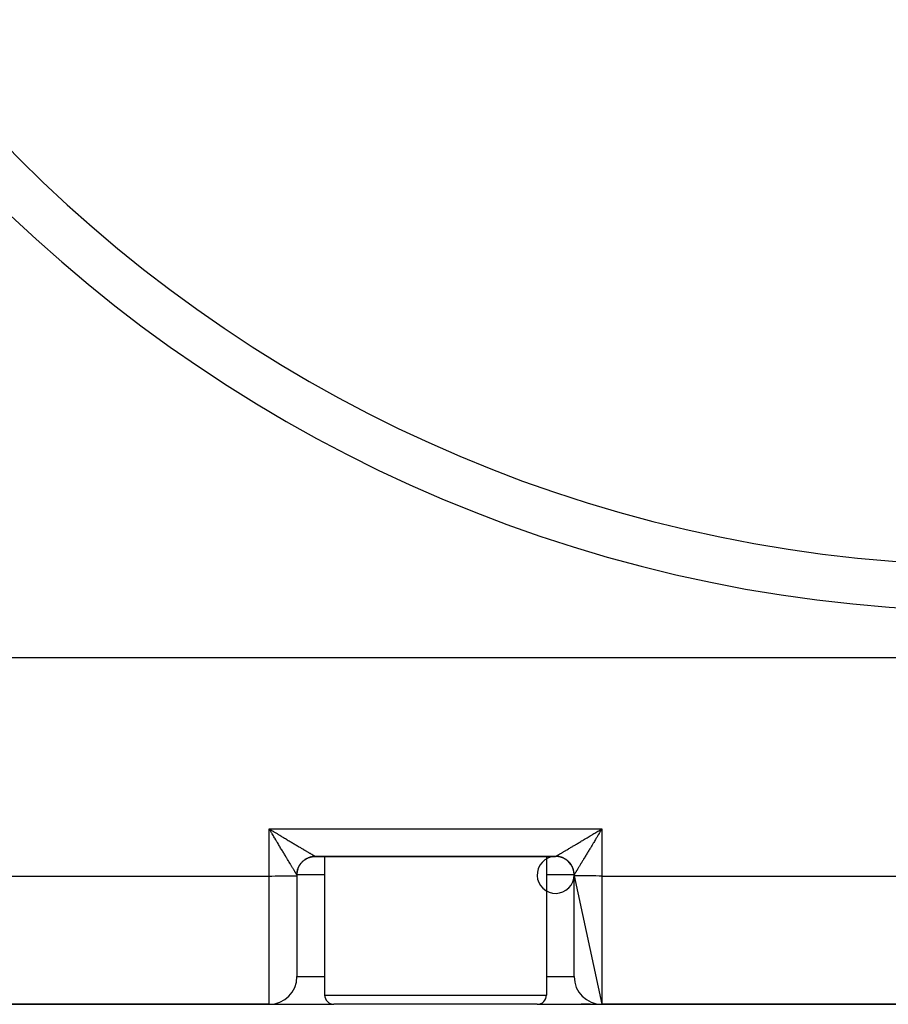
# Model space of a CAD drawing. Extents: x 24 to 1814, y -1194 to 406.
# Drawn here: x 588 to 682, y -721 to -615 of the extents above; entities that cross this region are included whole.
import ezdxf

# ---------------------------------------------------------------- set-up
doc = ezdxf.new("R2010")
doc.units = 0
doc.linetypes.add('DASHED', pattern=[11.05, 8.7, -2.35])
doc.layers.get('0').update_dxf_attribs({"linetype": 'CONTINUOUS'})
doc.layers.add('NEVIDI', color=4, linetype='DASHED')

msp = doc.modelspace()

# ---------------------------------------------------------------- linework, layer by layer
at = {"color": 2}
for p, q in [((554.088994, -683.906049), (833.911006, -683.906049)), ((615.077096, -702.559838), (615, -702.432229)), ((615.128042, -702.644299), (615.077096, -702.559838)), ((650.786342, -702.56024), (650.871227, -702.509378)), ((650.871227, -702.509378), (651, -702.432229)), ((619.84192, -705.411741), (619.999952, -705.406049)), ((619.99981, -705.406049), (646.00019, -705.406049)), ((646.00019, -705.406049), (619.99981, -705.406049)), ((621, -705.406049), (621, -720.406049)), ((645, -705.406049), (645, -720.406049)), ((645, -705.406049), (646, -705.406049)), ((618, -707.406049), (618, -707.502041)), ((618, -707.502041), (618, -718.406049)), ((618, -707.502041), (618, -718.406049)), ((648, -707.502041), (648, -707.406049)), ((648, -707.406049), (648, -707.502041)), ((648, -707.502041), (651, -721.406049)), ((648, -718.406049), (648, -707.502041)), ((581, -721.406049), (615, -721.406049)), ((615, -721.406049), (581, -721.406049)), ((615, -721.406049), (622, -721.406049)), ((633, -721.406049), (622, -721.406049)), ((644, -721.406049), (633, -721.406049)), ((644, -721.406049), (651, -721.406049)), ((649.725274, -721.406049), (648.7735, -721.406049)), ((651, -721.406049), (737, -721.406049)), ((737, -721.406049), (651, -721.406049))]:
    msp.add_line(p, q, dxfattribs=at)
for centre, radius, start, end in [((694, -523.906049), 150, 180, 360), ((620, -707.406049), 2, 129.887671, 135.000002), ((620, -707.406049), 2, 124.770492, 129.892667), ((620, -707.406049), 2, 119.670179, 124.553094), ((620, -707.406049), 2, 114.557838, 119.44546), ((620, -707.406049), 2, 109.691984, 114.335369), ((620, -707.406049), 2, 104.340341, 109.223194), ((620, -707.406049), 2, 99.228016, 102.460143), ((620, -707.406049), 2, 95.072628, 99.005047), ((646, -707.406049), 2, 60.109939, 55.377692), ((646, -707.406049), 2, 85.899504, 90), ((646, -707.406049), 2, 82.199789, 84.795896), ((646, -707.406049), 2, 78.59059, 80.771985), ((646, -707.406049), 2, 70.551571, 76.005448), ((646, -707.406049), 2, 65.123548, 70.311186), ((646, -707.406049), 2, 60.329824, 61.149242), ((646, -707.406049), 2, 50.841849, 54.995227), ((646, -707.406049), 2, 45.000001, 48.676979), ((646, -707.406049), 2, 43.765669, 44.775283), ((646, -707.406049), 2, 39.88767, 41.385491), ((620, -707.406049), 2, 170.771987, 180.000001), ((620, -707.406049), 2, 167.537307, 170.547269), ((620, -707.406049), 2, 160.551573, 165.439778), ((620, -707.406049), 2, 155.217449, 160.311188), ((620, -707.406049), 2, 150.329825, 150.393514), ((620, -707.406049), 2, 139.87476, 150.10994), ((620, -707.406049), 2, 140.112375, 140.254584), ((646, -707.406049), 2, 34.7191, 39.909104), ((646, -707.406049), 2, 29.670179, 34.152193), ((646, -707.406049), 2, 24.557838, 29.44546), ((646, -707.406049), 2, 19.448432, 24.335369), ((646, -707.406049), 2, 13.566448, 19.223195), ((646, -707.406049), 2, 9.228018, 12.460144), ((646, -707.406049), 2, 5.229227, 9.005049), ((646, -707.406049), 2, 0, 3.893214), ((615, -718.406049), 3, 270, 360), ((651, -718.406049), 3, 180, 270), ((622, -720.406049), 1, 180, 270), ((644, -720.406049), 1, 270, 360)]:
    msp.add_arc(centre, radius, start, end, dxfattribs=at)
at = {"layer": 'NEVIDI', "color": 7, "linetype": 'CONTINUOUS'}
for p, q in [((615, -702.432229), (651, -702.432229)), ((615, -707.528221), (615, -702.432229)), ((615, -702.432229), (615.08496, -702.483127)), ((615.08496, -702.483127), (615.213656, -702.560239)), ((615.204926, -702.771938), (615.128042, -702.644299)), ((615.255717, -702.856365), (615.204926, -702.771938)), ((615.213656, -702.560239), (615.298596, -702.611139)), ((615.273496, -702.885935), (615.255717, -702.856365)), ((615.332452, -702.98405), (615.273496, -702.885935)), ((615.298596, -702.611139), (615.331026, -702.630574)), ((615.331026, -702.630574), (615.426792, -702.687966)), ((615.426792, -702.687966), (615.511399, -702.738673)), ((615.511399, -702.738673), (615.638882, -702.815078)), ((615.638882, -702.815078), (615.723128, -702.865569)), ((615.723128, -702.865569), (615.849953, -702.941575)), ((650.150044, -702.941577), (650.233951, -702.891292)), ((650.233951, -702.891292), (650.361115, -702.81508)), ((650.361115, -702.81508), (650.445459, -702.76453)), ((650.445459, -702.76453), (650.573206, -702.687968)), ((650.573206, -702.687968), (650.658174, -702.637046)), ((650.658174, -702.637046), (650.668972, -702.630575)), ((650.668972, -702.630575), (650.786342, -702.56024)), ((650.726506, -702.885933), (650.693423, -702.940979)), ((650.744284, -702.856363), (650.726506, -702.885933)), ((650.821029, -702.728827), (650.744284, -702.856363)), ((650.871959, -702.644298), (650.821029, -702.728827)), ((650.949135, -702.516392), (650.871959, -702.644298)), ((651, -702.432229), (650.949135, -702.516392)), ((651, -702.432229), (651, -707.528221)), ((615.383106, -703.068413), (615.332452, -702.98405)), ((615.459582, -703.195874), (615.383106, -703.068413)), ((615.50971, -703.279471), (615.459582, -703.195874)), ((615.585432, -703.4058), (615.50971, -703.279471)), ((615.635411, -703.489205), (615.585432, -703.4058)), ((615.647381, -703.509183), (615.635411, -703.489205)), ((615.710538, -703.614593), (615.647381, -703.509183)), ((615.759886, -703.696958), (615.710538, -703.614593)), ((615.834175, -703.820935), (615.759886, -703.696958)), ((615.883059, -703.902497), (615.834175, -703.820935)), ((615.849953, -702.941575), (615.933492, -702.991635)), ((615.956373, -704.024784), (615.883059, -703.902497)), ((615.933492, -702.991635), (616.004127, -703.03396)), ((616.004127, -703.03396), (616.059293, -703.067014)), ((616.059293, -703.067014), (616.142059, -703.116599)), ((616.142059, -703.116599), (616.266648, -703.19123)), ((616.266648, -703.19123), (616.348622, -703.240324)), ((616.348622, -703.240324), (616.471754, -703.314052)), ((616.471754, -703.314052), (616.552812, -703.362577)), ((616.552812, -703.362577), (616.658558, -703.425866)), ((616.658558, -703.425866), (616.674363, -703.435323)), ((616.674363, -703.435323), (616.754191, -703.483086)), ((616.754191, -703.483086), (616.873754, -703.554603)), ((616.873754, -703.554603), (616.951893, -703.601328)), ((616.951893, -703.601328), (617.069789, -703.671805)), ((617.069789, -703.671805), (617.146715, -703.717776)), ((617.146715, -703.717776), (617.262103, -703.786709)), ((617.262103, -703.786709), (617.282715, -703.79902)), ((617.282715, -703.79902), (617.337717, -703.831867)), ((617.337717, -703.831867), (617.450314, -703.899089)), ((617.450314, -703.899089), (617.523975, -703.943053)), ((617.523975, -703.943053), (617.634075, -704.008744)), ((648.438343, -703.965538), (648.549685, -703.89909)), ((648.549685, -703.89909), (648.624191, -703.854611)), ((648.624191, -703.854611), (648.717283, -703.799021)), ((648.717283, -703.799021), (648.737895, -703.78671)), ((648.737895, -703.78671), (648.813855, -703.741335)), ((648.813855, -703.741335), (648.930209, -703.671806)), ((648.930209, -703.671806), (649.007838, -703.625404)), ((649.007838, -703.625404), (649.126243, -703.554605)), ((649.126243, -703.554605), (649.205358, -703.507285)), ((649.205358, -703.507285), (649.325634, -703.435325)), ((649.325634, -703.435325), (649.341439, -703.425867)), ((649.341439, -703.425867), (649.406006, -703.387226)), ((649.406006, -703.387226), (649.528243, -703.314054)), ((649.528243, -703.314054), (649.609369, -703.26548)), ((649.609369, -703.26548), (649.733348, -703.191232)), ((649.733348, -703.191232), (649.815451, -703.142054)), ((649.815451, -703.142054), (649.940703, -703.067016)), ((649.940703, -703.067016), (649.995869, -703.033963)), ((649.995869, -703.033963), (650.023571, -703.017364)), ((650.023571, -703.017364), (650.150044, -702.941577)), ((650.116946, -703.90249), (650.068522, -703.983265)), ((650.19075, -703.779342), (650.116946, -703.90249)), ((650.240115, -703.696956), (650.19075, -703.779342)), ((650.314961, -703.572035), (650.240115, -703.696956)), ((650.352621, -703.509181), (650.314961, -703.572035)), ((650.364591, -703.489203), (650.352621, -703.509181)), ((650.44003, -703.363316), (650.364591, -703.489203)), ((650.490296, -703.279462), (650.44003, -703.363316)), ((650.56643, -703.152511), (650.490296, -703.279462)), ((650.616907, -703.068392), (650.56643, -703.152511)), ((650.693423, -702.940979), (650.616907, -703.068392)), ((616.004523, -704.105066), (615.956373, -704.024784)), ((616.010922, -704.115733), (616.004523, -704.105066)), ((616.076846, -704.225597), (616.010922, -704.115733)), ((616.124293, -704.304629), (616.076846, -704.225597)), ((616.195342, -704.422911), (616.124293, -704.304629)), ((616.241963, -704.500482), (616.195342, -704.422911)), ((616.311774, -704.616568), (616.241963, -704.500482)), ((616.357318, -704.69226), (616.311774, -704.616568)), ((616.358341, -704.69396), (616.357318, -704.69226)), ((616.42559, -704.805663), (616.358341, -704.69396)), ((616.47021, -704.879744), (616.42559, -704.805663)), ((616.536915, -704.990446), (616.47021, -704.879744)), ((616.580474, -705.062714), (616.536915, -704.990446)), ((617.634075, -704.008744), (617.70577, -704.051509)), ((617.70577, -704.051509), (617.813047, -704.115481)), ((617.813047, -704.115481), (617.86499, -704.146449)), ((617.86499, -704.146449), (617.882994, -704.157182)), ((617.882994, -704.157182), (617.986869, -704.219099)), ((617.986869, -704.219099), (618.054419, -704.259357)), ((618.054419, -704.259357), (618.155244, -704.319435)), ((618.155244, -704.319435), (618.220582, -704.358359)), ((618.220582, -704.358359), (618.317857, -704.416294)), ((618.317857, -704.416294), (618.380967, -704.453868)), ((618.380967, -704.453868), (618.39387, -704.461549)), ((618.39387, -704.461549), (618.474364, -704.509453)), ((618.474364, -704.509453), (618.535062, -704.545562)), ((618.535062, -704.545562), (618.624645, -704.598832)), ((618.624645, -704.598832), (618.682633, -704.633297)), ((618.682633, -704.633297), (618.768292, -704.684184)), ((618.768292, -704.684184), (618.823672, -704.717066)), ((618.823672, -704.717066), (618.860414, -704.738875)), ((618.860414, -704.738875), (618.905116, -704.7654)), ((618.905116, -704.7654), (618.957546, -704.7965)), ((618.957546, -704.7965), (619.034883, -704.842351)), ((619.034883, -704.842351), (619.084394, -704.871692)), ((619.084394, -704.871692), (619.157189, -704.914813)), ((619.157189, -704.914813), (619.20379, -704.942402)), ((619.20379, -704.942402), (619.255569, -704.973041)), ((619.255569, -704.973041), (619.271955, -704.982732)), ((619.271955, -704.982732), (619.315381, -705.008408)), ((619.315381, -705.008408), (619.378857, -705.045906)), ((646.621141, -705.045907), (646.662695, -705.021363)), ((646.662695, -705.021363), (646.728043, -704.982733)), ((646.728043, -704.982733), (646.744429, -704.973042)), ((646.744429, -704.973042), (646.772893, -704.956201)), ((646.772893, -704.956201), (646.842809, -704.914814)), ((646.842809, -704.914814), (646.89052, -704.886555)), ((646.89052, -704.886555), (646.965114, -704.842353)), ((646.965114, -704.842353), (647.015845, -704.812279)), ((647.015845, -704.812279), (647.094881, -704.765402)), ((647.094881, -704.765402), (647.139583, -704.738877)), ((647.139583, -704.738877), (647.148571, -704.733542)), ((647.148571, -704.733542), (647.231705, -704.684186)), ((647.231705, -704.684186), (647.288196, -704.650631)), ((647.288196, -704.650631), (647.375352, -704.598834)), ((647.375352, -704.598834), (647.434391, -704.56373)), ((647.434391, -704.56373), (647.525634, -704.509454)), ((647.525634, -704.509454), (647.587152, -704.472845)), ((647.587152, -704.472845), (647.606128, -704.46155)), ((647.606128, -704.46155), (647.682141, -704.416295)), ((647.682141, -704.416295), (647.746069, -704.378224)), ((647.746069, -704.378224), (647.844755, -704.319436)), ((647.844755, -704.319436), (647.911073, -704.27992)), ((647.911073, -704.27992), (648.01313, -704.219099)), ((648.01313, -704.219099), (648.081669, -704.178247)), ((648.081669, -704.178247), (648.135009, -704.14645)), ((648.135009, -704.14645), (648.186952, -704.115481)), ((648.186952, -704.115481), (648.257533, -704.073394)), ((648.257533, -704.073394), (648.365924, -704.008744)), ((648.365924, -704.008744), (648.438343, -703.965538)), ((649.485377, -704.953456), (649.419525, -705.062713)), ((649.52979, -704.879744), (649.485377, -704.953456)), ((649.597251, -704.767731), (649.52979, -704.879744)), ((649.641659, -704.69396), (649.597251, -704.767731)), ((649.642682, -704.692259), (649.641659, -704.69396)), ((649.711886, -704.577234), (649.642682, -704.692259)), ((649.758037, -704.500481), (649.711886, -704.577234)), ((649.82878, -704.382761), (649.758037, -704.500481)), ((649.875709, -704.304625), (649.82878, -704.382761)), ((649.947695, -704.184706), (649.875709, -704.304625)), ((649.989079, -704.115731), (649.947695, -704.184706)), ((649.995478, -704.105064), (649.989079, -704.115731)), ((650.068522, -703.983265), (649.995478, -704.105064)), ((616.645518, -705.170603), (616.580474, -705.062714)), ((616.68425, -705.234845), (616.645518, -705.170603)), ((616.687865, -705.240841), (616.68425, -705.234845)), ((616.751025, -705.345609), (616.687865, -705.240841)), ((616.792098, -705.413759), (616.751025, -705.345609)), ((616.853286, -705.515323), (616.792098, -705.413759)), ((616.893181, -705.581558), (616.853286, -705.515323)), ((616.95224, -705.679613), (616.893181, -705.581558)), ((616.983307, -705.731188), (616.95224, -705.679613)), ((616.990758, -705.743555), (616.983307, -705.731188)), ((617.047726, -705.8381), (616.990758, -705.743555)), ((617.084709, -705.899455), (617.047726, -705.8381)), ((617.13952, -705.990347), (617.084709, -705.899455)), ((617.174862, -706.048927), (617.13952, -705.990347)), ((617.227087, -706.135445), (617.174862, -706.048927)), ((618.465322, -706.12342), (618.496725, -706.086754)), ((618.496725, -706.086754), (618.520073, -706.060614)), ((618.520073, -706.060614), (618.555375, -706.022775)), ((618.555375, -706.022775), (618.579783, -705.997727)), ((618.579783, -705.997727), (618.580168, -705.997339)), ((618.580168, -705.997339), (618.585703, -705.991782)), ((618.585703, -705.991782), (618.616633, -705.961517)), ((618.616633, -705.961517), (618.64216, -705.937501)), ((618.64216, -705.937501), (618.680611, -705.902866)), ((618.680611, -705.902866), (618.707154, -705.879981)), ((618.707154, -705.879981), (618.711337, -705.876447)), ((618.711337, -705.876447), (618.717346, -705.871405)), ((618.717346, -705.871405), (618.747155, -705.846976)), ((618.747155, -705.846976), (618.774553, -705.825351)), ((618.774553, -705.825351), (618.815912, -705.794136)), ((618.815912, -705.794136), (618.844332, -705.773639)), ((618.844332, -705.773639), (618.852613, -705.767808)), ((618.852613, -705.767808), (618.859107, -705.763278)), ((618.859107, -705.763278), (618.886992, -705.74426)), ((618.886992, -705.74426), (618.91604, -705.725171)), ((618.91604, -705.725171), (618.960106, -705.697564)), ((618.960106, -705.697564), (618.989955, -705.679754)), ((618.989955, -705.679754), (619.00322, -705.672063)), ((619.00322, -705.672063), (619.009881, -705.668251)), ((619.009881, -705.668251), (619.03516, -705.654093)), ((619.03516, -705.654093), (619.065818, -705.637558)), ((619.065818, -705.637558), (619.111964, -705.613943)), ((619.111964, -705.613943), (619.143453, -705.598681)), ((619.143453, -705.598681), (619.16153, -705.590224)), ((619.16153, -705.590224), (619.168657, -705.58695)), ((619.168657, -705.58695), (619.190568, -705.577095)), ((619.190568, -705.577095), (619.222662, -705.563226)), ((619.222662, -705.563226), (619.270635, -705.543723)), ((619.270635, -705.543723), (619.303371, -705.531236)), ((619.303371, -705.531236), (619.326517, -705.522801)), ((619.326517, -705.522801), (619.333951, -705.52016)), ((619.333951, -705.52016), (619.352136, -705.513838)), ((619.352136, -705.513838), (619.385378, -705.502785)), ((619.378857, -705.045906), (619.419348, -705.069805)), ((619.385378, -705.502785), (619.434803, -705.487531)), ((619.419348, -705.069805), (619.477954, -705.104364)), ((619.434803, -705.487531), (619.468486, -705.477929)), ((619.468486, -705.477929), (619.497059, -705.47028)), ((619.477954, -705.104364), (619.515013, -705.126194)), ((619.497059, -705.47028), (619.504491, -705.468365)), ((619.504491, -705.468365), (619.51856, -705.464822)), ((619.515013, -705.126194), (619.56876, -705.157823)), ((619.51856, -705.464822), (619.552382, -705.456745)), ((619.552382, -705.456745), (619.603233, -705.445765)), ((619.56876, -705.157823), (619.572109, -705.159792)), ((619.572109, -705.159792), (619.602689, -705.177768)), ((619.602689, -705.177768), (619.651287, -705.206305)), ((619.603233, -705.445765), (619.637382, -705.439165)), ((619.637382, -705.439165), (619.67137, -705.433206)), ((619.651287, -705.206305), (619.681793, -705.224199)), ((619.67137, -705.433206), (619.67911, -705.431933)), ((619.67911, -705.431933), (619.688501, -705.430431)), ((619.681793, -705.224199), (619.725329, -705.2497)), ((619.688501, -705.430431), (619.723082, -705.425293)), ((619.723082, -705.425293), (619.77456, -705.418782)), ((619.725329, -705.2497), (619.752351, -705.265503)), ((619.752351, -705.265503), (619.790726, -705.287898)), ((619.77456, -705.418782), (619.809368, -705.415145)), ((619.790726, -705.287898), (619.804213, -705.295753)), ((619.804213, -705.295753), (619.814277, -705.301609)), ((619.809368, -705.415145), (619.848323, -705.411802)), ((619.814277, -705.301609), (619.847411, -705.320841)), ((619.847411, -705.320841), (619.867482, -705.33245)), ((619.848323, -705.411802), (619.856169, -705.411221)), ((619.856169, -705.411221), (619.860908, -705.410885)), ((619.860908, -705.410885), (619.895875, -705.408756)), ((619.867482, -705.33245), (619.895318, -705.348482)), ((619.895318, -705.348482), (619.911868, -705.357965)), ((619.895875, -705.408756), (619.94756, -705.406733)), ((619.911868, -705.357965), (619.934325, -705.370754)), ((619.934325, -705.370754), (619.947386, -705.378133)), ((619.947386, -705.378133), (619.947777, -705.378353)), ((619.94756, -705.406733), (619.982574, -705.406124)), ((619.947777, -705.378353), (619.964362, -705.387628)), ((619.964362, -705.387628), (619.9738, -705.392834)), ((619.9738, -705.392834), (619.98535, -705.399081)), ((619.982574, -705.406124), (619.99981, -705.406049)), ((619.98535, -705.399081), (619.991151, -705.402119)), ((619.991151, -705.402119), (619.997164, -705.405075)), ((619.997164, -705.405075), (619.999296, -705.405941)), ((619.999296, -705.405941), (619.99981, -705.406049)), ((646.000464, -705.406049), (646.00019, -705.406049)), ((646.052439, -705.406733), (646.000464, -705.406049)), ((646.002836, -705.405075), (646.006425, -705.403348)), ((646.006425, -705.403348), (646.01465, -705.399081)), ((646.01465, -705.399081), (646.021896, -705.395183)), ((646.021896, -705.395183), (646.035638, -705.387628)), ((646.035638, -705.387628), (646.046498, -705.381568)), ((646.046498, -705.381568), (646.052223, -705.378353)), ((646.052223, -705.378353), (646.065675, -705.370754)), ((646.087176, -705.407945), (646.052439, -705.406733)), ((646.065675, -705.370754), (646.080125, -705.362537)), ((646.080125, -705.362537), (646.104683, -705.348482)), ((646.135249, -705.410621), (646.087176, -705.407945)), ((646.104683, -705.348482), (646.122684, -705.338123)), ((646.122684, -705.338123), (646.152589, -705.320841)), ((646.139092, -705.410885), (646.135249, -705.410621)), ((646.143846, -705.411222), (646.139092, -705.410885)), ((646.173853, -705.413611), (646.143846, -705.411222)), ((646.152589, -705.320841), (646.17409, -705.308369)), ((646.225483, -705.418787), (646.173853, -705.413611)), ((646.17409, -705.308369), (646.195788, -705.295753)), ((646.195788, -705.295753), (646.209275, -705.287897)), ((646.209275, -705.287897), (646.234238, -705.273337)), ((646.260138, -705.423022), (646.225483, -705.418787)), ((646.234238, -705.273337), (646.274672, -705.2497)), ((646.311451, -705.430424), (646.260138, -705.423022)), ((646.274672, -705.2497), (646.303044, -705.233086)), ((646.303044, -705.233086), (646.348714, -705.206304)), ((646.31333, -705.43072), (646.311451, -705.430424)), ((646.320841, -705.431925), (646.31333, -705.43072)), ((646.346007, -705.436177), (646.320841, -705.431925)), ((646.396834, -705.445778), (646.346007, -705.436177)), ((646.348714, -705.206304), (646.38055, -705.187614)), ((646.38055, -705.187614), (646.427892, -705.159792)), ((646.431107, -705.453028), (646.396834, -705.445778)), ((646.427892, -705.159792), (646.43124, -705.157823)), ((646.481468, -705.464828), (646.431107, -705.453028)), ((646.43124, -705.157823), (646.46636, -705.13716)), ((646.46636, -705.13716), (646.522045, -705.104364)), ((646.487504, -705.466335), (646.481468, -705.464828)), ((646.495545, -705.468374), (646.487504, -705.466335)), ((646.515402, -705.47356), (646.495545, -705.468374)), ((646.565197, -705.487531), (646.515402, -705.47356)), ((646.522045, -705.104364), (646.560508, -705.081687)), ((646.560508, -705.081687), (646.621141, -705.045907)), ((646.598714, -705.497722), (646.565197, -705.487531)), ((646.647865, -705.513838), (646.598714, -705.497722)), ((646.658791, -705.517613), (646.647865, -705.513838)), ((646.666064, -705.520165), (646.658791, -705.517613)), ((646.680908, -705.525471), (646.666064, -705.520165)), ((646.729314, -705.543703), (646.680908, -705.525471)), ((646.761712, -705.556714), (646.729314, -705.543703)), ((646.80939, -705.577077), (646.761712, -705.556714)), ((646.824056, -705.583638), (646.80939, -705.577077)), ((646.83137, -705.586962), (646.824056, -705.583638)), ((646.8413, -705.591533), (646.83137, -705.586962)), ((646.887942, -705.613896), (646.8413, -705.591533)), ((646.919195, -705.629722), (646.887942, -705.613896)), ((646.964824, -705.654084), (646.919195, -705.629722)), ((646.983415, -705.66445), (646.964824, -705.654084)), ((646.990148, -705.668268), (646.983415, -705.66445)), ((646.995362, -705.671249), (646.990148, -705.668268)), ((647.039894, -705.697565), (646.995362, -705.671249)), ((647.06966, -705.716037), (647.039894, -705.697565)), ((647.113008, -705.74426), (647.06966, -705.716037)), ((647.134378, -705.758773), (647.113008, -705.74426)), ((647.140916, -705.763294), (647.134378, -705.758773)), ((647.141943, -705.764008), (647.140916, -705.763294)), ((647.184024, -705.794088), (647.141943, -705.764008)), ((647.211979, -705.815002), (647.184024, -705.794088)), ((647.252812, -705.84695), (647.211979, -705.815002)), ((647.276933, -705.866643), (647.252812, -705.84695)), ((647.279927, -705.869131), (647.276933, -705.866643)), ((647.282805, -705.871532), (647.279927, -705.869131)), ((647.319246, -705.902741), (647.282805, -705.871532)), ((647.345375, -705.926075), (647.319246, -705.902741)), ((647.3832, -705.961358), (647.345375, -705.926075)), ((647.408286, -705.985797), (647.3832, -705.961358)), ((647.414297, -705.991782), (647.408286, -705.985797)), ((647.444578, -706.022727), (647.414297, -705.991782)), ((647.468606, -706.048265), (647.444578, -706.022727)), ((647.503259, -706.086735), (647.468606, -706.048265)), ((647.526086, -706.113208), (647.503259, -706.086735)), ((648.825142, -706.04892), (648.790456, -706.106389)), ((648.878808, -705.959961), (648.825142, -706.04892)), ((648.915295, -705.89945), (648.878808, -705.959961)), ((648.971272, -705.806576), (648.915295, -705.89945)), ((649.009245, -705.743551), (648.971272, -705.806576)), ((649.016694, -705.731186), (649.009245, -705.743551)), ((649.067624, -705.646635), (649.016694, -705.731186)), ((649.106821, -705.581556), (649.067624, -705.646635)), ((649.167138, -705.481418), (649.106821, -705.581556)), ((649.207902, -705.413758), (649.167138, -705.481418)), ((649.270393, -705.310077), (649.207902, -705.413758)), ((649.312135, -705.24084), (649.270393, -705.310077)), ((649.31575, -705.234844), (649.312135, -705.24084)), ((649.376548, -705.134003), (649.31575, -705.234844)), ((649.419525, -705.062713), (649.376548, -705.134003)), ((617.250814, -706.174737), (617.227087, -706.135445)), ((617.261064, -706.191709), (617.250814, -706.174737)), ((617.310863, -706.274136), (617.261064, -706.191709)), ((617.343131, -706.32753), (617.310863, -706.274136)), ((617.390572, -706.406016), (617.343131, -706.32753)), ((617.420931, -706.456241), (617.390572, -706.406016)), ((617.465631, -706.5302), (617.420931, -706.456241)), ((617.482599, -706.558277), (617.465631, -706.5302)), ((617.494297, -706.577634), (617.482599, -706.558277)), ((617.536252, -706.647048), (617.494297, -706.577634)), ((617.563176, -706.691582), (617.536252, -706.647048)), ((617.602308, -706.756285), (617.563176, -706.691582)), ((617.627357, -706.797679), (617.602308, -706.756285)), ((617.663615, -706.857554), (617.627357, -706.797679)), ((617.674845, -706.876088), (617.663615, -706.857554)), ((617.686754, -706.895734), (617.674845, -706.876088)), ((617.720126, -706.950745), (617.686754, -706.895734)), ((617.741256, -706.985537), (617.720126, -706.950745)), ((617.771654, -707.035525), (617.741256, -706.985537)), ((617.790766, -707.066906), (617.771654, -707.035525)), ((617.818079, -707.111689), (617.790766, -707.066906)), ((617.824547, -707.122284), (617.818079, -707.111689)), ((617.835197, -707.139721), (617.824547, -707.122284)), ((617.859411, -707.179338), (617.835197, -707.139721)), ((618.012641, -707.180596), (618.016878, -707.145941)), ((618.016878, -707.145941), (618.024287, -707.094601)), ((618.024287, -707.094601), (618.02456, -707.092871)), ((618.02456, -707.092871), (618.025793, -707.085187)), ((618.025793, -707.085187), (618.030035, -707.060089)), ((618.030035, -707.060089), (618.03964, -707.009261)), ((618.03964, -707.009261), (618.046883, -706.975022)), ((618.046883, -706.975022), (618.058673, -706.92471)), ((618.058673, -706.92471), (618.060308, -706.918167)), ((618.060308, -706.918167), (618.062237, -706.910564)), ((618.062237, -706.910564), (618.067433, -706.890673)), ((618.067433, -706.890673), (618.08142, -706.84083)), ((618.08142, -706.84083), (618.091592, -706.807387)), ((618.091592, -706.807387), (618.107761, -706.758085)), ((618.107761, -706.758085), (618.11144, -706.74744)), ((618.11144, -706.74744), (618.114043, -706.740022)), ((618.114043, -706.740022), (618.119308, -706.725293)), ((618.119308, -706.725293), (618.13759, -706.676756)), ((618.13759, -706.676756), (618.150602, -706.644359)), ((618.150602, -706.644359), (618.170985, -706.596643)), ((618.170985, -706.596643), (618.177629, -706.581795)), ((618.177629, -706.581795), (618.180843, -706.574727)), ((618.180843, -706.574727), (618.185409, -706.564808)), ((618.185409, -706.564808), (618.207835, -706.518041)), ((618.207835, -706.518041), (618.223546, -706.487018)), ((618.223546, -706.487018), (618.248051, -706.441126)), ((618.248051, -706.441126), (618.258284, -706.422774)), ((618.258284, -706.422774), (618.262153, -706.415951)), ((618.262153, -706.415951), (618.265146, -706.410716)), ((618.265146, -706.410716), (618.291492, -706.366138)), ((618.291492, -706.366138), (618.309926, -706.336438)), ((618.309926, -706.336438), (618.338239, -706.292957)), ((618.338239, -706.292957), (618.352724, -706.271633)), ((618.352724, -706.271633), (618.357188, -706.265179)), ((618.357188, -706.265179), (618.357968, -706.264057)), ((618.357968, -706.264057), (618.388, -706.222049)), ((618.388, -706.222049), (618.408914, -706.194094)), ((618.408914, -706.194094), (618.440918, -706.153196)), ((618.440918, -706.153196), (618.460244, -706.129521)), ((618.460244, -706.129521), (618.463042, -706.126152)), ((618.463042, -706.126152), (618.465322, -706.12342)), ((647.52976, -706.117558), (647.526086, -706.113208)), ((647.534639, -706.123373), (647.52976, -706.117558)), ((647.559109, -706.153229), (647.534639, -706.123373)), ((647.580735, -706.180626), (647.559109, -706.153229)), ((647.612, -706.222049), (647.580735, -706.180626)), ((647.632334, -706.250239), (647.612, -706.222049)), ((647.638173, -706.258528), (647.632334, -706.250239)), ((647.642814, -706.265181), (647.638173, -706.258528)), ((647.661832, -706.293063), (647.642814, -706.265181)), ((647.680922, -706.32211), (647.661832, -706.293063)), ((647.708531, -706.366176), (647.680922, -706.32211)), ((647.726343, -706.396025), (647.708531, -706.366176)), ((647.734033, -706.409286), (647.726343, -706.396025)), ((647.737841, -706.415941), (647.734033, -706.409286)), ((647.752015, -706.441245), (647.737841, -706.415941)), ((647.768517, -706.471837), (647.752015, -706.441245)), ((647.792208, -706.518128), (647.768517, -706.471837)), ((647.807369, -706.549406), (647.792208, -706.518128)), ((647.815772, -706.567359), (647.807369, -706.549406)), ((647.819083, -706.574563), (647.815772, -706.567359)), ((647.829032, -706.596679), (647.819083, -706.574563)), ((647.84286, -706.628675), (647.829032, -706.596679)), ((647.86241, -706.676756), (647.84286, -706.628675)), ((647.87484, -706.709334), (647.86241, -706.676756)), ((647.883212, -706.732297), (647.87484, -706.709334)), ((647.885941, -706.739974), (647.883212, -706.732297)), ((647.89228, -706.758206), (647.885941, -706.739974)), ((647.903336, -706.791449), (647.89228, -706.758206)), ((647.918593, -706.840875), (647.903336, -706.791449)), ((647.928197, -706.874559), (647.918593, -706.840875)), ((647.935844, -706.903118), (647.928197, -706.874559)), ((647.937758, -706.910543), (647.935844, -706.903118)), ((647.941301, -706.924605), (647.937758, -706.910543)), ((647.949437, -706.95868), (647.941301, -706.924605)), ((647.960356, -707.009242), (647.949437, -706.95868)), ((647.967005, -707.043638), (647.960356, -707.009242)), ((647.972905, -707.077275), (647.967005, -707.043638)), ((647.974209, -707.085204), (647.972905, -707.077275)), ((647.975717, -707.094626), (647.974209, -707.085204)), ((647.980852, -707.129175), (647.975717, -707.094626)), ((647.987359, -707.180596), (647.980852, -707.129175)), ((648.164802, -707.139722), (648.148565, -707.166292)), ((648.175453, -707.122284), (648.164802, -707.139722)), ((648.190957, -707.096882), (648.175453, -707.122284)), ((648.209233, -707.066908), (648.190957, -707.096882)), ((648.238357, -707.019071), (648.209233, -707.066908)), ((648.258743, -706.985539), (648.238357, -707.019071)), ((648.290959, -706.93248), (648.258743, -706.985539)), ((648.313246, -706.895735), (648.290959, -706.93248)), ((648.325155, -706.876087), (648.313246, -706.895735)), ((648.348394, -706.837728), (648.325155, -706.876087)), ((648.372643, -706.797677), (648.348394, -706.837728)), ((648.410661, -706.734845), (648.372643, -706.797677)), ((648.436826, -706.691579), (648.410661, -706.734845)), ((648.477644, -706.624059), (648.436826, -706.691579)), ((648.505703, -706.577633), (648.477644, -706.624059)), ((648.517401, -706.558277), (648.505703, -706.577633)), ((648.549426, -706.505287), (648.517401, -706.558277)), ((648.579072, -706.456235), (648.549426, -706.505287)), ((648.625504, -706.379422), (648.579072, -706.456235)), ((648.656871, -706.327527), (648.625504, -706.379422)), ((648.70571, -706.246709), (648.656871, -706.327527)), ((648.738937, -706.191707), (648.70571, -706.246709)), ((648.749188, -706.174735), (648.738937, -706.191707)), ((648.790456, -706.106389), (648.749188, -706.174735)), ((558.626526, -707.528221), (615, -707.528221)), ((615, -707.528221), (615.273509, -707.528112)), ((615, -721.406049), (615, -707.528221)), ((615.273509, -707.528112), (615.281478, -707.528105)), ((615.281478, -707.528105), (615.647285, -707.527604)), ((615.647285, -707.527604), (615.678733, -707.527542)), ((615.678733, -707.527542), (616.010846, -707.52669)), ((616.010846, -707.52669), (616.063887, -707.526519)), ((616.063887, -707.526519), (616.358404, -707.525383)), ((616.358404, -707.525383), (616.429717, -707.525056)), ((616.429717, -707.525056), (616.684232, -707.523706)), ((616.684232, -707.523706), (616.769861, -707.523179)), ((616.769861, -707.523179), (616.983298, -707.521684)), ((616.983298, -707.521684), (617.078147, -707.520922)), ((617.078147, -707.520922), (617.250896, -707.519348)), ((617.250896, -707.519348), (617.349121, -707.518324)), ((617.349121, -707.518324), (617.482612, -707.516739)), ((617.482612, -707.516739), (617.577721, -707.515434)), ((617.577721, -707.515434), (617.674834, -707.513895)), ((617.674834, -707.513895), (617.759929, -707.512303)), ((617.759929, -707.512303), (617.824569, -707.510862)), ((617.824569, -707.510862), (617.892473, -707.508987)), ((617.874455, -707.203932), (617.859411, -707.179338)), ((617.895561, -707.238418), (617.874455, -707.203932)), ((617.892473, -707.508987), (617.929338, -707.50769)), ((617.908481, -707.259517), (617.895561, -707.238418)), ((617.926413, -707.288784), (617.908481, -707.259517)), ((617.929304, -707.293499), (617.926413, -707.288784)), ((617.93721, -707.306391), (617.929304, -707.293499)), ((617.929338, -707.50769), (617.973013, -707.505545)), ((617.951943, -707.330391), (617.93721, -707.306391)), ((617.960584, -707.344438), (617.951943, -707.330391)), ((617.97206, -707.363037), (617.960584, -707.344438)), ((617.978576, -707.373541), (617.97206, -707.363037)), ((617.973013, -707.505545), (617.987506, -707.504428)), ((617.986789, -707.386662), (617.978576, -707.373541)), ((617.987499, -707.387786), (617.986789, -707.386662)), ((617.991132, -707.393491), (617.987499, -707.387786)), ((617.987506, -707.504428), (618, -707.502041)), ((617.996064, -707.401012), (617.991132, -707.393491)), ((617.998243, -707.404108), (617.996064, -707.401012)), ((617.999886, -707.405897), (617.998243, -707.404108)), ((617.999886, -707.405622), (618.000573, -707.353694)), ((617.999886, -707.405897), (617.999886, -707.405622)), ((621, -707.406049), (618, -707.406049)), ((618.000573, -707.353694), (618.001797, -707.318711)), ((618.001797, -707.318711), (618.004517, -707.27011)), ((618.004517, -707.27011), (618.004727, -707.267068)), ((618.004727, -707.267068), (618.005068, -707.262251)), ((618.005068, -707.262251), (618.007465, -707.232176)), ((618.007465, -707.232176), (618.012641, -707.180596)), ((648, -707.406049), (645, -707.406049)), ((647.991003, -707.215439), (647.987359, -707.180596)), ((647.994353, -707.254445), (647.991003, -707.215439)), ((647.994932, -707.262254), (647.994353, -707.254445)), ((647.995268, -707.26699), (647.994932, -707.262254)), ((647.997399, -707.301958), (647.995268, -707.26699)), ((647.999426, -707.353646), (647.997399, -707.301958)), ((648.000038, -707.38866), (647.999426, -707.353646)), ((648.012494, -707.504428), (648, -707.502041)), ((648.000114, -707.405897), (648.000038, -707.38866)), ((648.000445, -707.405683), (648.000114, -707.405897)), ((648.001757, -707.404107), (648.000445, -707.405683)), ((648.005375, -707.398861), (648.001757, -707.404107)), ((648.008868, -707.393491), (648.005375, -707.398861)), ((648.012501, -707.387786), (648.008868, -707.393491)), ((648.026987, -707.505545), (648.012494, -707.504428)), ((648.015788, -707.382566), (648.012501, -707.387786)), ((648.021424, -707.373541), (648.015788, -707.382566)), ((648.03163, -707.357066), (648.021424, -707.373541)), ((648.070662, -707.50769), (648.026987, -707.505545)), ((648.039416, -707.344438), (648.03163, -707.357066)), ((648.052859, -707.322573), (648.039416, -707.344438)), ((648.06279, -707.306392), (648.052859, -707.322573)), ((648.070696, -707.293499), (648.06279, -707.306392)), ((648.107527, -707.508987), (648.070662, -707.50769)), ((648.079471, -707.279183), (648.070696, -707.293499)), ((648.091518, -707.259518), (648.079471, -707.279183)), ((648.11141, -707.22703), (648.091518, -707.259518)), ((648.175431, -707.510862), (648.107527, -707.508987)), ((648.125544, -707.203934), (648.11141, -707.22703)), ((648.148565, -707.166292), (648.125544, -707.203934)), ((648.240071, -707.512303), (648.175431, -707.510862)), ((648.325166, -707.513895), (648.240071, -707.512303)), ((648.422279, -707.515434), (648.325166, -707.513895)), ((648.517388, -707.516739), (648.422279, -707.515434)), ((648.650879, -707.518324), (648.517388, -707.516739)), ((648.749104, -707.519348), (648.650879, -707.518324)), ((648.921853, -707.520922), (648.749104, -707.519348)), ((649.016702, -707.521684), (648.921853, -707.520922)), ((649.230139, -707.523179), (649.016702, -707.521684)), ((649.315768, -707.523706), (649.230139, -707.523179)), ((649.570283, -707.525056), (649.315768, -707.523706)), ((649.641596, -707.525383), (649.570283, -707.525056)), ((649.936113, -707.526519), (649.641596, -707.525383)), ((649.989154, -707.52669), (649.936113, -707.526519)), ((650.321267, -707.527542), (649.989154, -707.52669)), ((650.352715, -707.527604), (650.321267, -707.527542)), ((650.718522, -707.528105), (650.352715, -707.527604)), ((650.726491, -707.528112), (650.718522, -707.528105)), ((651, -707.528221), (650.726491, -707.528112)), ((651, -707.528221), (737, -707.528221)), ((651, -707.528221), (651, -721.406049)), ((618, -718.406049), (621, -718.406049)), ((645, -718.406049), (648, -718.406049)), ((621, -720.406049), (633, -720.406049)), ((633, -720.406049), (645, -720.406049))]:
    msp.add_line(p, q, dxfattribs=at)
msp.add_arc((694, -523.906049), 155, 180, 360, dxfattribs=at)

doc.saveas('drawing.dxf')
